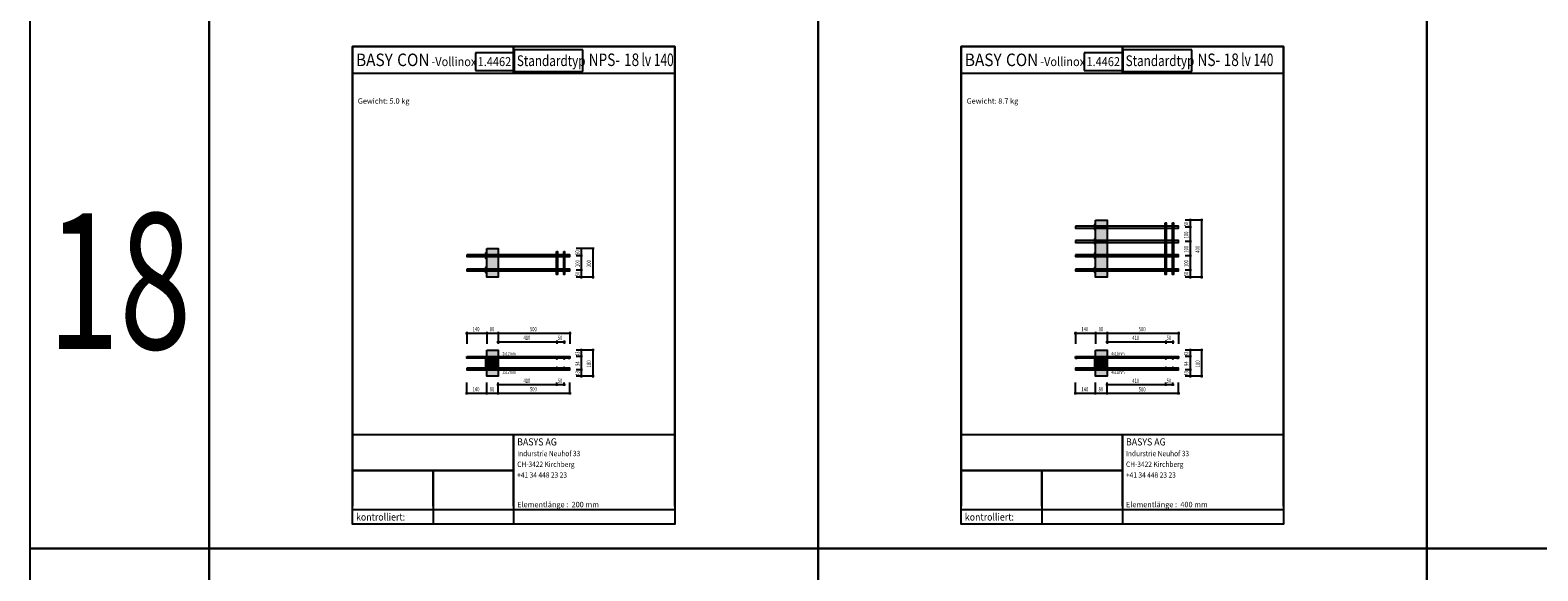
# Model space of a CAD drawing. Extents: x -2.4 to 8.3, y -6.2 to 1.1.
# Drawn here: x 0 to 0.8, y 0 to 0.3 of the extents above; entities that cross this region are included whole.
import ezdxf

# ---------------------------------------------------------------- set-up
doc = ezdxf.new("R2010")
doc.units = 0
doc.header["$LTSCALE"] = 0.001
doc.layers.get('0').update_dxf_attribs({"color": 1, "linetype": 'CONTINUOUS'})
doc.layers.add('LAYER_14', color=7, linetype='CONTINUOUS')
doc.layers.add('MST_1_1', color=7, linetype='CONTINUOUS')
doc.styles.add('ARIAL', font='txt')
doc.styles.add('CADWORK6', font='UNIVERS')

# ---------------------------------------------------------------- blocks, each defined once
blk = doc.blocks.new('CDWK_D5875')
at = {"color": 7}
for p, q in [((0.00206, 0.002), (-0.00146, 0.002)), ((0.00134, 0.00272), (0.00134, -0.00272)), ((0.00206, -0.002), (-0.00146, -0.002))]:
    blk.add_line(p, q, dxfattribs=at)
at = {"layer": 'LAYER_14', "color": 7, "style": 'CADWORK6', "width": 0.7}
blk.add_text('50', height=0.0024, rotation=90, dxfattribs=at).set_placement((0.00034, -0.00152))
blk = doc.blocks.new('CDWK_D5876')
at = {"color": 7}
for p, q in [((0.00206, 0.004), (-0.00146, 0.004)), ((0.00134, 0.00472), (0.00134, -0.00472)), ((0.00206, -0.004), (-0.00146, -0.004))]:
    blk.add_line(p, q, dxfattribs=at)
at = {"layer": 'LAYER_14', "color": 7, "style": 'CADWORK6', "width": 0.7}
blk.add_text('100', height=0.0024, rotation=90, dxfattribs=at).set_placement((0.00034, -0.00228))
blk = doc.blocks.new('CDWK_D5877')
at = {"color": 7}
for p, q in [((0.00206, 0.002), (-0.00146, 0.002)), ((0.00134, 0.00272), (0.00134, -0.00272)), ((0.00206, -0.002), (-0.00146, -0.002))]:
    blk.add_line(p, q, dxfattribs=at)
at = {"layer": 'LAYER_14', "color": 7, "style": 'CADWORK6', "width": 0.7}
blk.add_text('50', height=0.0024, rotation=90, dxfattribs=at).set_placement((0.00034, -0.00152))
blk = doc.blocks.new('CDWK_D5878')
at = {"color": 7}
for p, q in [((0.00424, 0.00872), (0.00424, -0.00872)), ((0.00496, 0.008), (-0.00496, 0.008)), ((0.00496, -0.008), (-0.00496, -0.008))]:
    blk.add_line(p, q, dxfattribs=at)
at = {"layer": 'LAYER_14', "color": 7, "style": 'CADWORK6', "width": 0.7}
blk.add_text('200', height=0.0024, rotation=90, dxfattribs=at).set_placement((0.00324, -0.00228))
blk = doc.blocks.new('CDWK_D5879')
at = {"color": 7}
for p, q in [((0.00206, 0.00172), (-0.00146, 0.00172)), ((0.00134, 0.00244), (0.00134, -0.00244)), ((0.00206, -0.00172), (-0.00146, -0.00172))]:
    blk.add_line(p, q, dxfattribs=at)
at = {"layer": 'LAYER_14', "color": 7, "style": 'CADWORK6', "width": 0.7}
blk.add_text('43', height=0.0024, rotation=90, dxfattribs=at).set_placement((0.00034, -0.00152))
blk = doc.blocks.new('CDWK_D5880')
at = {"color": 7}
for p, q in [((0.00206, 0.00376), (-0.00146, 0.00376)), ((0.00134, 0.00448), (0.00134, -0.00448)), ((0.00206, -0.00376), (-0.00146, -0.00376))]:
    blk.add_line(p, q, dxfattribs=at)
at = {"layer": 'LAYER_14', "color": 7, "style": 'CADWORK6', "width": 0.7}
blk.add_text('94', height=0.0024, rotation=90, dxfattribs=at).set_placement((0.00034, -0.00152))
blk = doc.blocks.new('CDWK_D5881')
at = {"color": 7}
for p, q in [((0.00206, 0.00172), (-0.00146, 0.00172)), ((0.00134, 0.00244), (0.00134, -0.00244)), ((0.00206, -0.00172), (-0.00146, -0.00172))]:
    blk.add_line(p, q, dxfattribs=at)
at = {"layer": 'LAYER_14', "color": 7, "style": 'CADWORK6', "width": 0.7}
blk.add_text('43', height=0.0024, rotation=90, dxfattribs=at).set_placement((0.00034, -0.00152))
blk = doc.blocks.new('CDWK_D5882')
at = {"color": 7}
for p, q in [((0.00496, 0.0072), (-0.00496, 0.0072)), ((0.00424, 0.00792), (0.00424, -0.00792)), ((0.00496, -0.0072), (-0.00496, -0.0072))]:
    blk.add_line(p, q, dxfattribs=at)
at = {"layer": 'LAYER_14', "color": 7, "style": 'CADWORK6', "width": 0.7}
blk.add_text('180', height=0.0024, rotation=90, dxfattribs=at).set_placement((0.00324, -0.00228))
blk = doc.blocks.new('CDWK_D5883')
at = {"color": 7}
for p, q in [((-0.01712, -0.0011), (0.01712, -0.0011)), ((-0.0164, -0.00038), (-0.0164, -0.0023)), ((0.0164, -0.00038), (0.0164, -0.0023))]:
    blk.add_line(p, q, dxfattribs=at)
at = {"layer": 'LAYER_14', "color": 7, "style": 'CADWORK6', "width": 0.7}
blk.add_text('410', height=0.0024, dxfattribs=at).set_placement((-0.00228, -0.0001))
blk = doc.blocks.new('CDWK_D5884')
at = {"color": 7}
for p, q in [((-0.00272, -0.0011), (0.00272, -0.0011)), ((-0.002, -0.00038), (-0.002, -0.0023)), ((0.002, -0.00038), (0.002, -0.0023))]:
    blk.add_line(p, q, dxfattribs=at)
at = {"layer": 'LAYER_14', "color": 7, "style": 'CADWORK6', "width": 0.7}
blk.add_text('50', height=0.0024, dxfattribs=at).set_placement((-0.00152, -0.0001))
blk = doc.blocks.new('CDWK_D5885')
at = {"color": 7}
for p, q in [((-0.00632, 0.0013), (0.00632, 0.0013)), ((-0.0056, 0.00202), (-0.0056, -0.0047)), ((0.0056, 0.00202), (0.0056, -0.0047))]:
    blk.add_line(p, q, dxfattribs=at)
at = {"layer": 'LAYER_14', "color": 7, "style": 'CADWORK6', "width": 0.7}
blk.add_text('140', height=0.0024, dxfattribs=at).set_placement((-0.00228, 0.0023))
blk = doc.blocks.new('CDWK_D5886')
at = {"color": 7}
for p, q in [((-0.00392, 0.0013), (0.00392, 0.0013)), ((-0.0032, 0.00202), (-0.0032, -0.0047)), ((0.0032, 0.00202), (0.0032, -0.0047))]:
    blk.add_line(p, q, dxfattribs=at)
at = {"layer": 'LAYER_14', "color": 7, "style": 'CADWORK6', "width": 0.7}
blk.add_text('80', height=0.0024, dxfattribs=at).set_placement((-0.00152, 0.0023))
blk = doc.blocks.new('CDWK_D5887')
at = {"color": 7}
for p, q in [((-0.02072, 0.0013), (0.02072, 0.0013)), ((-0.02, 0.00202), (-0.02, -0.0047)), ((0.02, 0.00202), (0.02, -0.0047))]:
    blk.add_line(p, q, dxfattribs=at)
at = {"layer": 'LAYER_14', "color": 7, "style": 'CADWORK6', "width": 0.7}
blk.add_text('500', height=0.0024, dxfattribs=at).set_placement((-0.00228, 0.0023))
blk = doc.blocks.new('CDWK_D5888')
at = {"color": 7}
for p, q in [((-0.01712, -0.00134), (0.01712, -0.00134)), ((-0.0164, -0.00206), (-0.0164, -0.00014)), ((0.0164, -0.00206), (0.0164, -0.00014))]:
    blk.add_line(p, q, dxfattribs=at)
at = {"layer": 'LAYER_14', "color": 7, "style": 'CADWORK6', "width": 0.7}
blk.add_text('410', height=0.0024, dxfattribs=at).set_placement((-0.00228, -0.00034))
blk = doc.blocks.new('CDWK_D5889')
at = {"color": 7}
for p, q in [((-0.00272, -0.00134), (0.00272, -0.00134)), ((-0.002, -0.00206), (-0.002, -0.00014)), ((0.002, -0.00206), (0.002, -0.00014))]:
    blk.add_line(p, q, dxfattribs=at)
at = {"layer": 'LAYER_14', "color": 7, "style": 'CADWORK6', "width": 0.7}
blk.add_text('50', height=0.0024, dxfattribs=at).set_placement((-0.00152, -0.00034))
blk = doc.blocks.new('CDWK_D5890')
at = {"color": 7}
for p, q in [((-0.0056, -0.00336), (-0.0056, 0.00336)), ((0.0056, -0.00336), (0.0056, 0.00336)), ((-0.00632, -0.00264), (0.00632, -0.00264))]:
    blk.add_line(p, q, dxfattribs=at)
at = {"layer": 'LAYER_14', "color": 7, "style": 'CADWORK6', "width": 0.7}
blk.add_text('140', height=0.0024, dxfattribs=at).set_placement((-0.00228, -0.00164))
blk = doc.blocks.new('CDWK_D5891')
at = {"color": 7}
for p, q in [((-0.0032, -0.00336), (-0.0032, 0.00336)), ((0.0032, -0.00336), (0.0032, 0.00336)), ((-0.00392, -0.00264), (0.00392, -0.00264))]:
    blk.add_line(p, q, dxfattribs=at)
at = {"layer": 'LAYER_14', "color": 7, "style": 'CADWORK6', "width": 0.7}
blk.add_text('80', height=0.0024, dxfattribs=at).set_placement((-0.00152, -0.00164))
blk = doc.blocks.new('CDWK_D5892')
at = {"color": 7}
for p, q in [((-0.02, -0.00336), (-0.02, 0.00336)), ((0.02, -0.00336), (0.02, 0.00336)), ((-0.02072, -0.00264), (0.02072, -0.00264))]:
    blk.add_line(p, q, dxfattribs=at)
at = {"layer": 'LAYER_14', "color": 7, "style": 'CADWORK6', "width": 0.7}
blk.add_text('500', height=0.0024, dxfattribs=at).set_placement((-0.00228, -0.00164))
blk = doc.blocks.new('CDWK_D6159')
at = {"color": 7}
for p, q in [((0.00206, 0.002), (-0.00146, 0.002)), ((0.00134, 0.00272), (0.00134, -0.00272)), ((0.00206, -0.002), (-0.00146, -0.002))]:
    blk.add_line(p, q, dxfattribs=at)
at = {"layer": 'LAYER_14', "color": 7, "style": 'CADWORK6', "width": 0.7}
blk.add_text('50', height=0.0024, rotation=90, dxfattribs=at).set_placement((0.00034, -0.00152))
blk = doc.blocks.new('CDWK_D6160')
at = {"color": 7}
for p, q in [((0.00206, 0.004), (-0.00146, 0.004)), ((0.00134, 0.00472), (0.00134, -0.00472)), ((0.00206, -0.004), (-0.00146, -0.004))]:
    blk.add_line(p, q, dxfattribs=at)
at = {"layer": 'LAYER_14', "color": 7, "style": 'CADWORK6', "width": 0.7}
blk.add_text('100', height=0.0024, rotation=90, dxfattribs=at).set_placement((0.00034, -0.00228))
blk = doc.blocks.new('CDWK_D6161')
at = {"color": 7}
for p, q in [((0.00206, 0.004), (-0.00146, 0.004)), ((0.00134, 0.00472), (0.00134, -0.00472)), ((0.00206, -0.004), (-0.00146, -0.004))]:
    blk.add_line(p, q, dxfattribs=at)
at = {"layer": 'LAYER_14', "color": 7, "style": 'CADWORK6', "width": 0.7}
blk.add_text('100', height=0.0024, rotation=90, dxfattribs=at).set_placement((0.00034, -0.00228))
blk = doc.blocks.new('CDWK_D6162')
at = {"color": 7}
for p, q in [((0.00206, 0.004), (-0.00146, 0.004)), ((0.00134, 0.00472), (0.00134, -0.00472)), ((0.00206, -0.004), (-0.00146, -0.004))]:
    blk.add_line(p, q, dxfattribs=at)
at = {"layer": 'LAYER_14', "color": 7, "style": 'CADWORK6', "width": 0.7}
blk.add_text('100', height=0.0024, rotation=90, dxfattribs=at).set_placement((0.00034, -0.00228))
blk = doc.blocks.new('CDWK_D6163')
at = {"color": 7}
for p, q in [((0.00206, 0.002), (-0.00146, 0.002)), ((0.00134, 0.00272), (0.00134, -0.00272)), ((0.00206, -0.002), (-0.00146, -0.002))]:
    blk.add_line(p, q, dxfattribs=at)
at = {"layer": 'LAYER_14', "color": 7, "style": 'CADWORK6', "width": 0.7}
blk.add_text('50', height=0.0024, rotation=90, dxfattribs=at).set_placement((0.00034, -0.00152))
blk = doc.blocks.new('CDWK_D6164')
at = {"color": 7}
for p, q in [((0.00496, 0.016), (-0.00496, 0.016)), ((0.00424, 0.01672), (0.00424, -0.01672)), ((0.00496, -0.016), (-0.00496, -0.016))]:
    blk.add_line(p, q, dxfattribs=at)
at = {"layer": 'LAYER_14', "color": 7, "style": 'CADWORK6', "width": 0.7}
blk.add_text('400', height=0.0024, rotation=90, dxfattribs=at).set_placement((0.00324, -0.00228))
blk = doc.blocks.new('CDWK_D6165')
at = {"color": 7}
for p, q in [((0.00206, 0.00172), (-0.00146, 0.00172)), ((0.00134, 0.00244), (0.00134, -0.00244)), ((0.00206, -0.00172), (-0.00146, -0.00172))]:
    blk.add_line(p, q, dxfattribs=at)
at = {"layer": 'LAYER_14', "color": 7, "style": 'CADWORK6', "width": 0.7}
blk.add_text('43', height=0.0024, rotation=90, dxfattribs=at).set_placement((0.00034, -0.00152))
blk = doc.blocks.new('CDWK_D6166')
at = {"color": 7}
for p, q in [((0.00206, 0.00376), (-0.00146, 0.00376)), ((0.00134, 0.00448), (0.00134, -0.00448)), ((0.00206, -0.00376), (-0.00146, -0.00376))]:
    blk.add_line(p, q, dxfattribs=at)
at = {"layer": 'LAYER_14', "color": 7, "style": 'CADWORK6', "width": 0.7}
blk.add_text('94', height=0.0024, rotation=90, dxfattribs=at).set_placement((0.00034, -0.00152))
blk = doc.blocks.new('CDWK_D6167')
at = {"color": 7}
for p, q in [((0.00206, 0.00172), (-0.00146, 0.00172)), ((0.00134, 0.00244), (0.00134, -0.00244)), ((0.00206, -0.00172), (-0.00146, -0.00172))]:
    blk.add_line(p, q, dxfattribs=at)
at = {"layer": 'LAYER_14', "color": 7, "style": 'CADWORK6', "width": 0.7}
blk.add_text('43', height=0.0024, rotation=90, dxfattribs=at).set_placement((0.00034, -0.00152))
blk = doc.blocks.new('CDWK_D6168')
at = {"color": 7}
for p, q in [((0.00496, 0.0072), (-0.00496, 0.0072)), ((0.00424, 0.00792), (0.00424, -0.00792)), ((0.00496, -0.0072), (-0.00496, -0.0072))]:
    blk.add_line(p, q, dxfattribs=at)
at = {"layer": 'LAYER_14', "color": 7, "style": 'CADWORK6', "width": 0.7}
blk.add_text('180', height=0.0024, rotation=90, dxfattribs=at).set_placement((0.00324, -0.00228))
blk = doc.blocks.new('CDWK_D6169')
at = {"color": 7}
for p, q in [((-0.01712, -0.0011), (0.01712, -0.0011)), ((-0.0164, -0.00038), (-0.0164, -0.0023)), ((0.0164, -0.00038), (0.0164, -0.0023))]:
    blk.add_line(p, q, dxfattribs=at)
at = {"layer": 'LAYER_14', "color": 7, "style": 'CADWORK6', "width": 0.7}
blk.add_text('410', height=0.0024, dxfattribs=at).set_placement((-0.00228, -0.0001))
blk = doc.blocks.new('CDWK_D6170')
at = {"color": 7}
for p, q in [((-0.00272, -0.0011), (0.00272, -0.0011)), ((-0.002, -0.00038), (-0.002, -0.0023)), ((0.002, -0.00038), (0.002, -0.0023))]:
    blk.add_line(p, q, dxfattribs=at)
at = {"layer": 'LAYER_14', "color": 7, "style": 'CADWORK6', "width": 0.7}
blk.add_text('50', height=0.0024, dxfattribs=at).set_placement((-0.00152, -0.0001))
blk = doc.blocks.new('CDWK_D6171')
at = {"color": 7}
for p, q in [((-0.00632, 0.0013), (0.00632, 0.0013)), ((-0.0056, 0.00202), (-0.0056, -0.0047)), ((0.0056, 0.00202), (0.0056, -0.0047))]:
    blk.add_line(p, q, dxfattribs=at)
at = {"layer": 'LAYER_14', "color": 7, "style": 'CADWORK6', "width": 0.7}
blk.add_text('140', height=0.0024, dxfattribs=at).set_placement((-0.00228, 0.0023))
blk = doc.blocks.new('CDWK_D6172')
at = {"color": 7}
for p, q in [((-0.00392, 0.0013), (0.00392, 0.0013)), ((-0.0032, 0.00202), (-0.0032, -0.0047)), ((0.0032, 0.00202), (0.0032, -0.0047))]:
    blk.add_line(p, q, dxfattribs=at)
at = {"layer": 'LAYER_14', "color": 7, "style": 'CADWORK6', "width": 0.7}
blk.add_text('80', height=0.0024, dxfattribs=at).set_placement((-0.00152, 0.0023))
blk = doc.blocks.new('CDWK_D6173')
at = {"color": 7}
for p, q in [((-0.02072, 0.0013), (0.02072, 0.0013)), ((-0.02, 0.00202), (-0.02, -0.0047)), ((0.02, 0.00202), (0.02, -0.0047))]:
    blk.add_line(p, q, dxfattribs=at)
at = {"layer": 'LAYER_14', "color": 7, "style": 'CADWORK6', "width": 0.7}
blk.add_text('500', height=0.0024, dxfattribs=at).set_placement((-0.00228, 0.0023))
blk = doc.blocks.new('CDWK_D6174')
at = {"color": 7}
for p, q in [((-0.01712, -0.00134), (0.01712, -0.00134)), ((-0.0164, -0.00206), (-0.0164, -0.00014)), ((0.0164, -0.00206), (0.0164, -0.00014))]:
    blk.add_line(p, q, dxfattribs=at)
at = {"layer": 'LAYER_14', "color": 7, "style": 'CADWORK6', "width": 0.7}
blk.add_text('410', height=0.0024, dxfattribs=at).set_placement((-0.00228, -0.00034))
blk = doc.blocks.new('CDWK_D6175')
at = {"color": 7}
for p, q in [((-0.00272, -0.00134), (0.00272, -0.00134)), ((-0.002, -0.00206), (-0.002, -0.00014)), ((0.002, -0.00206), (0.002, -0.00014))]:
    blk.add_line(p, q, dxfattribs=at)
at = {"layer": 'LAYER_14', "color": 7, "style": 'CADWORK6', "width": 0.7}
blk.add_text('50', height=0.0024, dxfattribs=at).set_placement((-0.00152, -0.00034))
blk = doc.blocks.new('CDWK_D6176')
at = {"color": 7}
for p, q in [((-0.0056, -0.00336), (-0.0056, 0.00336)), ((0.0056, -0.00336), (0.0056, 0.00336)), ((-0.00632, -0.00264), (0.00632, -0.00264))]:
    blk.add_line(p, q, dxfattribs=at)
at = {"layer": 'LAYER_14', "color": 7, "style": 'CADWORK6', "width": 0.7}
blk.add_text('140', height=0.0024, dxfattribs=at).set_placement((-0.00228, -0.00164))
blk = doc.blocks.new('CDWK_D6177')
at = {"color": 7}
for p, q in [((-0.0032, -0.00336), (-0.0032, 0.00336)), ((0.0032, -0.00336), (0.0032, 0.00336)), ((-0.00392, -0.00264), (0.00392, -0.00264))]:
    blk.add_line(p, q, dxfattribs=at)
at = {"layer": 'LAYER_14', "color": 7, "style": 'CADWORK6', "width": 0.7}
blk.add_text('80', height=0.0024, dxfattribs=at).set_placement((-0.00152, -0.00164))
blk = doc.blocks.new('CDWK_D6178')
at = {"color": 7}
for p, q in [((-0.02, -0.00336), (-0.02, 0.00336)), ((0.02, -0.00336), (0.02, 0.00336)), ((-0.02072, -0.00264), (0.02072, -0.00264))]:
    blk.add_line(p, q, dxfattribs=at)
at = {"layer": 'LAYER_14', "color": 7, "style": 'CADWORK6', "width": 0.7}
blk.add_text('500', height=0.0024, dxfattribs=at).set_placement((-0.00228, -0.00164))

msp = doc.modelspace()

# ---------------------------------------------------------------- hatches: boundary and pattern name
at = {"layer": 'LAYER_14'}
for color, points in [(4, [(0.55507, 0.23758), (0.55507, 0.23662), (0.61267, 0.23662), (0.61267, 0.23758)]), (4, [(0.55507, 0.23758), (0.55507, 0.23662), (0.61267, 0.23662), (0.61267, 0.23758)]), (4, [(0.55507, 0.23758), (0.55507, 0.23662), (0.61267, 0.23662), (0.61267, 0.23758)]), (4, [(0.55507, 0.23758), (0.55507, 0.23662), (0.61267, 0.23662), (0.61267, 0.23758)]), (4, [(0.56627, 0.2385), (0.56563, 0.2385), (0.56563, 0.2357), (0.56627, 0.2357)]), (40, [(0.56627, 0.2411), (0.57267, 0.2411), (0.57267, 0.2091), (0.56627, 0.2091)]), (3, [(0.56627, 0.23722), (0.57267, 0.23722), (0.57267, 0.23698), (0.56627, 0.23698)]), (4, [(0.60523, 0.2395), (0.60571, 0.2395), (0.60571, 0.2107), (0.60523, 0.2107)]), (4, [(0.60923, 0.2395), (0.60971, 0.2395), (0.60971, 0.2107), (0.60923, 0.2107)]), (4, [(0.55507, 0.22958), (0.55507, 0.22862), (0.61267, 0.22862), (0.61267, 0.22958)]), (4, [(0.55507, 0.22958), (0.55507, 0.22862), (0.61267, 0.22862), (0.61267, 0.22958)]), (4, [(0.56627, 0.2305), (0.56563, 0.2305), (0.56563, 0.2277), (0.56627, 0.2277)]), (3, [(0.56627, 0.22922), (0.57267, 0.22922), (0.57267, 0.22898), (0.56627, 0.22898)]), (4, [(0.21507, 0.22158), (0.21507, 0.22062), (0.27267, 0.22062), (0.27267, 0.22158)]), (4, [(0.21507, 0.22158), (0.21507, 0.22062), (0.27267, 0.22062), (0.27267, 0.22158)]), (4, [(0.21507, 0.22158), (0.21507, 0.22062), (0.27267, 0.22062), (0.27267, 0.22158)]), (4, [(0.21507, 0.22158), (0.21507, 0.22062), (0.27267, 0.22062), (0.27267, 0.22158)]), (4, [(0.22627, 0.2225), (0.22563, 0.2225), (0.22563, 0.2197), (0.22627, 0.2197)]), (40, [(0.22627, 0.2251), (0.23267, 0.2251), (0.23267, 0.2091), (0.22627, 0.2091)]), (3, [(0.22627, 0.22122), (0.23267, 0.22122), (0.23267, 0.22098), (0.22627, 0.22098)]), (4, [(0.26523, 0.2235), (0.26571, 0.2235), (0.26571, 0.2107), (0.26523, 0.2107)]), (4, [(0.26923, 0.2235), (0.26971, 0.2235), (0.26971, 0.2107), (0.26923, 0.2107)]), (4, [(0.55507, 0.22158), (0.55507, 0.22062), (0.61267, 0.22062), (0.61267, 0.22158)]), (4, [(0.55507, 0.22158), (0.55507, 0.22062), (0.61267, 0.22062), (0.61267, 0.22158)]), (4, [(0.56627, 0.2225), (0.56563, 0.2225), (0.56563, 0.2197), (0.56627, 0.2197)]), (3, [(0.56627, 0.22122), (0.57267, 0.22122), (0.57267, 0.22098), (0.56627, 0.22098)]), (4, [(0.21507, 0.21358), (0.21507, 0.21262), (0.27267, 0.21262), (0.27267, 0.21358)]), (4, [(0.21507, 0.21358), (0.21507, 0.21262), (0.27267, 0.21262), (0.27267, 0.21358)]), (4, [(0.22627, 0.2145), (0.22563, 0.2145), (0.22563, 0.2117), (0.22627, 0.2117)]), (4, [(0.22627, 0.21322), (0.23267, 0.21322), (0.23267, 0.21298), (0.22627, 0.21298)]), (4, [(0.55507, 0.21358), (0.55507, 0.21262), (0.61267, 0.21262), (0.61267, 0.21358)]), (4, [(0.55507, 0.21358), (0.55507, 0.21262), (0.61267, 0.21262), (0.61267, 0.21358)]), (4, [(0.56627, 0.2145), (0.56563, 0.2145), (0.56563, 0.2117), (0.56627, 0.2117)]), (4, [(0.56627, 0.21322), (0.57267, 0.21322), (0.57267, 0.21298), (0.56627, 0.21298)]), (4, [(0.21507, 0.16486), (0.27267, 0.16486), (0.27267, 0.1639), (0.21507, 0.1639)]), (4, [(0.22627, 0.1639), (0.22563, 0.1639), (0.22563, 0.1583), (0.22627, 0.1583)]), (40, [(0.22627, 0.1683), (0.23267, 0.1683), (0.23267, 0.1539), (0.22627, 0.1539)]), (4, [(0.23267, 0.16438), (0.22627, 0.16438), (0.22627, 0.15782), (0.23267, 0.15782)]), (4, [(0.55507, 0.16486), (0.61267, 0.16486), (0.61267, 0.1639), (0.55507, 0.1639)]), (4, [(0.56627, 0.1639), (0.56563, 0.1639), (0.56563, 0.1583), (0.56627, 0.1583)]), (40, [(0.56627, 0.1683), (0.57267, 0.1683), (0.57267, 0.1539), (0.56627, 0.1539)]), (4, [(0.57267, 0.16438), (0.56627, 0.16438), (0.56627, 0.15782), (0.57267, 0.15782)]), (4, [(0.21507, 0.1583), (0.21507, 0.15734), (0.27267, 0.15734), (0.27267, 0.1583)]), (4, [(0.55507, 0.1583), (0.55507, 0.15734), (0.61267, 0.15734), (0.61267, 0.1583)])]:
    msp.add_hatch(color=color, dxfattribs=at).paths.add_polyline_path(points)

# ---------------------------------------------------------------- linework, layer by layer
at = {"layer": 'LAYER_14', "color": 4, "linetype": 'CONTINUOUS'}
for p, q in [((0.15127, 0.3231), (0.33127, 0.3231)), ((0.49127, 0.3231), (0.67127, 0.3231))]:
    msp.add_line(p, q, dxfattribs=at)
for points in [[(0.15127, 0.3381), (0.33127, 0.3381), (0.33127, 0.0711), (0.15127, 0.0711), (0.15127, 0.3381)], [(0.49127, 0.3381), (0.67127, 0.3381), (0.67127, 0.0711), (0.49127, 0.0711), (0.49127, 0.3381)], [(0.56627, 0.2385), (0.56563, 0.2385), (0.56563, 0.2357), (0.56627, 0.2357), (0.56627, 0.2385)], [(0.56627, 0.2305), (0.56563, 0.2305), (0.56563, 0.2277), (0.56627, 0.2277), (0.56627, 0.2305)], [(0.22627, 0.2225), (0.22563, 0.2225), (0.22563, 0.2197), (0.22627, 0.2197), (0.22627, 0.2225)], [(0.56627, 0.2225), (0.56563, 0.2225), (0.56563, 0.2197), (0.56627, 0.2197), (0.56627, 0.2225)], [(0.22627, 0.2145), (0.22563, 0.2145), (0.22563, 0.2117), (0.22627, 0.2117), (0.22627, 0.2145)], [(0.56627, 0.2145), (0.56563, 0.2145), (0.56563, 0.2117), (0.56627, 0.2117), (0.56627, 0.2145)], [(0.21507, 0.16486), (0.27267, 0.16486), (0.27267, 0.1639), (0.21507, 0.1639), (0.21507, 0.16486)], [(0.22627, 0.1639), (0.22563, 0.1639), (0.22563, 0.1583), (0.22627, 0.1583), (0.22627, 0.1639)], [(0.23267, 0.16438), (0.22627, 0.16438), (0.22627, 0.15782), (0.23267, 0.15782), (0.23267, 0.16438)], [(0.27171, 0.1639), (0.27267, 0.1639), (0.27267, 0.1639), (0.27171, 0.1639), (0.27171, 0.1639)], [(0.55507, 0.16486), (0.61267, 0.16486), (0.61267, 0.1639), (0.55507, 0.1639), (0.55507, 0.16486)], [(0.55507, 0.1639), (0.55603, 0.1639), (0.55603, 0.1639), (0.55507, 0.1639), (0.55507, 0.1639)], [(0.56627, 0.1639), (0.56563, 0.1639), (0.56563, 0.1583), (0.56627, 0.1583), (0.56627, 0.1639)], [(0.57267, 0.16438), (0.56627, 0.16438), (0.56627, 0.15782), (0.57267, 0.15782), (0.57267, 0.16438)], [(0.61171, 0.1639), (0.61267, 0.1639), (0.61267, 0.1639), (0.61171, 0.1639), (0.61171, 0.1639)], [(0.21507, 0.1583), (0.21507, 0.15734), (0.27267, 0.15734), (0.27267, 0.1583), (0.21507, 0.1583)], [(0.27171, 0.1583), (0.27171, 0.1583), (0.27267, 0.1583), (0.27267, 0.1583), (0.27171, 0.1583)], [(0.55507, 0.1583), (0.55507, 0.15734), (0.61267, 0.15734), (0.61267, 0.1583), (0.55507, 0.1583)], [(0.55507, 0.1583), (0.55507, 0.1583), (0.55603, 0.1583), (0.55603, 0.1583), (0.55507, 0.1583)], [(0.61171, 0.1583), (0.61171, 0.1583), (0.61267, 0.1583), (0.61267, 0.1583), (0.61171, 0.1583)]]:
    msp.add_lwpolyline(points, dxfattribs=at)
at = {"layer": 'LAYER_14', "color": 40, "linetype": 'CONTINUOUS'}
for points in [[(0.56627, 0.2411), (0.57267, 0.2411), (0.57267, 0.2091), (0.56627, 0.2091), (0.56627, 0.2411)], [(0.22627, 0.2251), (0.23267, 0.2251), (0.23267, 0.2091), (0.22627, 0.2091), (0.22627, 0.2251)], [(0.22627, 0.1683), (0.23267, 0.1683), (0.23267, 0.1539), (0.22627, 0.1539), (0.22627, 0.1683)], [(0.56627, 0.1683), (0.57267, 0.1683), (0.57267, 0.1539), (0.56627, 0.1539), (0.56627, 0.1683)]]:
    msp.add_lwpolyline(points, dxfattribs=at)
at = {"layer": 'LAYER_14', "color": 7, "linetype": 'CONTINUOUS'}
for points in [[(0.56627, 0.2411), (0.57267, 0.2411), (0.57267, 0.2091), (0.56627, 0.2091), (0.56627, 0.2411)], [(0.22627, 0.2251), (0.23267, 0.2251), (0.23267, 0.2091), (0.22627, 0.2091), (0.22627, 0.2251)], [(0.22627, 0.1683), (0.23267, 0.1683), (0.23267, 0.1539), (0.22627, 0.1539), (0.22627, 0.1683)], [(0.56627, 0.1683), (0.57267, 0.1683), (0.57267, 0.1539), (0.56627, 0.1539), (0.56627, 0.1683)]]:
    msp.add_lwpolyline(points, dxfattribs=at)
at = {"layer": 'LAYER_14', "color": 4, "linetype": 'CONTINUOUS'}
for points in [[(0.26523, 0.16366, 1), (0.26571, 0.16366, 1), (0.26523, 0.16366)], [(0.26923, 0.16366, 1), (0.26971, 0.16366, 1), (0.26923, 0.16366)], [(0.60523, 0.16366, 1), (0.60571, 0.16366, 1), (0.60523, 0.16366)], [(0.60923, 0.16366, 1), (0.60971, 0.16366, 1), (0.60923, 0.16366)], [(0.26523, 0.15854, 1), (0.26571, 0.15854, 1), (0.26523, 0.15854)], [(0.26923, 0.15854, 1), (0.26971, 0.15854, 1), (0.26923, 0.15854)], [(0.60523, 0.15854, 1), (0.60571, 0.15854, 1), (0.60523, 0.15854)], [(0.60923, 0.15854, 1), (0.60971, 0.15854, 1), (0.60923, 0.15854)]]:
    msp.add_lwpolyline(points, format="xyb", dxfattribs=at)
for points in [[(0.55507, 0.23758, -0.01048), (0.55507, 0.23662, -0.01048), (0.61267, 0.23662, -0.01048), (0.61267, 0.23758, -0.01048)], [(0.55507, 0.23758, -0.00392), (0.55507, 0.23662, -0.00392), (0.61267, 0.23662, -0.00392), (0.61267, 0.23758, -0.00392)], [(0.55507, 0.23758, -0.01048), (0.55507, 0.23662, -0.01048), (0.61267, 0.23662, -0.01048), (0.61267, 0.23758, -0.01048)], [(0.55507, 0.23758, -0.00392), (0.55507, 0.23662, -0.00392), (0.61267, 0.23662, -0.00392), (0.61267, 0.23758, -0.00392)], [(0.60523, 0.2395, -0.00464), (0.60571, 0.2395, -0.00464), (0.60571, 0.2107, -0.00464), (0.60523, 0.2107, -0.00464)], [(0.60923, 0.2395, -0.00464), (0.60971, 0.2395, -0.00464), (0.60971, 0.2107, -0.00464), (0.60923, 0.2107, -0.00464)], [(0.55507, 0.22958, -0.01048), (0.55507, 0.22862, -0.01048), (0.61267, 0.22862, -0.01048), (0.61267, 0.22958, -0.01048)], [(0.55507, 0.22958, -0.00392), (0.55507, 0.22862, -0.00392), (0.61267, 0.22862, -0.00392), (0.61267, 0.22958, -0.00392)], [(0.21507, 0.22158, -0.01048), (0.21507, 0.22062, -0.01048), (0.27267, 0.22062, -0.01048), (0.27267, 0.22158, -0.01048)], [(0.21507, 0.22158, -0.00392), (0.21507, 0.22062, -0.00392), (0.27267, 0.22062, -0.00392), (0.27267, 0.22158, -0.00392)], [(0.21507, 0.22158, -0.01048), (0.21507, 0.22062, -0.01048), (0.27267, 0.22062, -0.01048), (0.27267, 0.22158, -0.01048)], [(0.21507, 0.22158, -0.00392), (0.21507, 0.22062, -0.00392), (0.27267, 0.22062, -0.00392), (0.27267, 0.22158, -0.00392)], [(0.26523, 0.2235, -0.00464), (0.26571, 0.2235, -0.00464), (0.26571, 0.2107, -0.00464), (0.26523, 0.2107, -0.00464)], [(0.26923, 0.2235, -0.00464), (0.26971, 0.2235, -0.00464), (0.26971, 0.2107, -0.00464), (0.26923, 0.2107, -0.00464)], [(0.55507, 0.22158, -0.01048), (0.55507, 0.22062, -0.01048), (0.61267, 0.22062, -0.01048), (0.61267, 0.22158, -0.01048)], [(0.55507, 0.22158, -0.00392), (0.55507, 0.22062, -0.00392), (0.61267, 0.22062, -0.00392), (0.61267, 0.22158, -0.00392)], [(0.21507, 0.21358, -0.01048), (0.21507, 0.21262, -0.01048), (0.27267, 0.21262, -0.01048), (0.27267, 0.21358, -0.01048)], [(0.21507, 0.21358, -0.00392), (0.21507, 0.21262, -0.00392), (0.27267, 0.21262, -0.00392), (0.27267, 0.21358, -0.00392)], [(0.22627, 0.21322, -0.00392), (0.23267, 0.21322, -0.00392), (0.23267, 0.21298, -0.00392), (0.22627, 0.21298, -0.00392)], [(0.55507, 0.21358, -0.01048), (0.55507, 0.21262, -0.01048), (0.61267, 0.21262, -0.01048), (0.61267, 0.21358, -0.01048)], [(0.55507, 0.21358, -0.00392), (0.55507, 0.21262, -0.00392), (0.61267, 0.21262, -0.00392), (0.61267, 0.21358, -0.00392)], [(0.56627, 0.21322, -0.00392), (0.57267, 0.21322, -0.00392), (0.57267, 0.21298, -0.00392), (0.56627, 0.21298, -0.00392)]]:
    msp.add_3dface(points, dxfattribs=at)
at = {"layer": 'LAYER_14', "color": 3, "linetype": 'CONTINUOUS'}
for points in [[(0.56627, 0.23722, -0.00392), (0.57267, 0.23722, -0.00392), (0.57267, 0.23698, -0.00392), (0.56627, 0.23698, -0.00392)], [(0.56627, 0.22922, -0.00392), (0.57267, 0.22922, -0.00392), (0.57267, 0.22898, -0.00392), (0.56627, 0.22898, -0.00392)], [(0.22627, 0.22122, -0.00392), (0.23267, 0.22122, -0.00392), (0.23267, 0.22098, -0.00392), (0.22627, 0.22098, -0.00392)], [(0.56627, 0.22122, -0.00392), (0.57267, 0.22122, -0.00392), (0.57267, 0.22098, -0.00392), (0.56627, 0.22098, -0.00392)]]:
    msp.add_3dface(points, dxfattribs=at)
at = {"layer": 'MST_1_1', "color": 7, "linetype": 'CONTINUOUS'}
for p, q in [((0.33127, 0.0811), (0.33127, 0.3381)), ((0.67127, 0.0811), (0.67127, 0.3381)), ((0.24127, 0.3346), (0.21994, 0.3346)), ((0.21994, 0.3346), (0.21994, 0.3246)), ((0.24127, 0.3246), (0.24127, 0.3346)), ((0.28002, 0.33612), (0.24158, 0.33612)), ((0.24158, 0.33612), (0.24158, 0.32412)), ((0.28002, 0.32412), (0.28002, 0.33612)), ((0.58127, 0.3346), (0.55994, 0.3346)), ((0.55994, 0.3346), (0.55994, 0.3246)), ((0.58127, 0.3246), (0.58127, 0.3346)), ((0.62002, 0.33612), (0.58158, 0.33612)), ((0.58158, 0.33612), (0.58158, 0.32412)), ((0.62002, 0.32412), (0.62002, 0.33612)), ((0.15127, 0.3231), (0.15127, 0.1211)), ((0.21994, 0.3246), (0.24127, 0.3246)), ((0.24158, 0.32412), (0.28002, 0.32412)), ((0.33127, 0.1211), (0.33127, 0.3231)), ((0.33127, 0.3231), (0.33127, 0.1211)), ((0.49127, 0.3231), (0.49127, 0.1211)), ((0.55994, 0.3246), (0.58127, 0.3246)), ((0.58158, 0.32412), (0.62002, 0.32412)), ((0.67127, 0.1211), (0.67127, 0.3231)), ((0.67127, 0.3231), (0.67127, 0.1211)), ((0.24127, 0.1211), (0.24127, 0.0811)), ((0.33127, 0.1211), (0.24127, 0.1211)), ((0.33127, 0.0811), (0.33127, 0.1211)), ((0.58127, 0.1211), (0.58127, 0.0811)), ((0.67127, 0.1211), (0.58127, 0.1211)), ((0.67127, 0.0811), (0.67127, 0.1211)), ((0.15127, 0.1011), (0.15127, 0.0811)), ((0.19627, 0.1011), (0.15127, 0.1011)), ((0.19627, 0.0811), (0.19627, 0.1011)), ((0.19627, 0.1011), (0.19627, 0.0811)), ((0.24127, 0.1011), (0.19627, 0.1011)), ((0.24127, 0.0811), (0.24127, 0.1011)), ((0.49127, 0.1011), (0.49127, 0.0811)), ((0.53627, 0.1011), (0.49127, 0.1011)), ((0.53627, 0.0811), (0.53627, 0.1011)), ((0.53627, 0.1011), (0.53627, 0.0811)), ((0.58127, 0.1011), (0.53627, 0.1011)), ((0.58127, 0.0811), (0.58127, 0.1011)), ((0.33127, 0.0791), (0.15127, 0.0791)), ((0.19627, 0.0811), (0.19627, 0.0791)), ((0.19627, 0.0791), (0.19627, 0.0711)), ((0.24127, 0.0811), (0.24127, 0.0791)), ((0.24127, 0.0791), (0.24127, 0.0711)), ((0.67127, 0.0791), (0.49127, 0.0791)), ((0.53627, 0.0811), (0.53627, 0.0791)), ((0.53627, 0.0791), (0.53627, 0.0711)), ((0.58127, 0.0811), (0.58127, 0.0791)), ((0.58127, 0.0791), (0.58127, 0.0711))]:
    msp.add_line(p, q, dxfattribs=at)
at = {"layer": 'MST_1_1', "color": 2, "linetype": 'CONTINUOUS'}
for points in [[(-0.02873, 0.3563), (0.07127, 0.3563), (0.07127, 0.0576), (-0.02873, 0.0576), (-0.02873, 0.3563)], [(0.07127, 0.3563), (0.41127, 0.3563), (0.41127, 0.0576), (0.07127, 0.0576), (0.07127, 0.3563)], [(0.41127, 0.3563), (0.75127, 0.3563), (0.75127, 0.0576), (0.41127, 0.0576), (0.41127, 0.3563)], [(0.75127, 0.3563), (1.09127, 0.3563), (1.09127, 0.0576), (0.75127, 0.0576), (0.75127, 0.3563)], [(-0.02873, 0.0576), (0.07127, 0.0576), (0.07127, -0.24109), (-0.02873, -0.24109), (-0.02873, 0.0576)], [(0.07127, 0.0576), (0.41127, 0.0576), (0.41127, -0.24109), (0.07127, -0.24109), (0.07127, 0.0576)], [(0.41127, 0.0576), (0.75127, 0.0576), (0.75127, -0.24109), (0.41127, -0.24109), (0.41127, 0.0576)], [(0.75127, 0.0576), (1.09127, 0.0576), (1.09127, -0.24109), (0.75127, -0.24109), (0.75127, 0.0576)]]:
    msp.add_lwpolyline(points, dxfattribs=at)
at = {"layer": 'MST_1_1', "color": 7, "linetype": 'CONTINUOUS'}
for points in [[(0.15127, 0.3231), (0.24127, 0.3231), (0.24127, 0.3381), (0.15127, 0.3381), (0.15127, 0.3231)], [(0.24127, 0.3231), (0.33127, 0.3231), (0.33127, 0.3381), (0.24127, 0.3381), (0.24127, 0.3231)], [(0.49127, 0.3231), (0.58127, 0.3231), (0.58127, 0.3381), (0.49127, 0.3381), (0.49127, 0.3231)], [(0.58127, 0.3231), (0.67127, 0.3231), (0.67127, 0.3381), (0.58127, 0.3381), (0.58127, 0.3231)], [(0.15127, 0.1011), (0.24127, 0.1011), (0.24127, 0.1211), (0.15127, 0.1211), (0.15127, 0.1011)], [(0.49127, 0.1011), (0.58127, 0.1011), (0.58127, 0.1211), (0.49127, 0.1211), (0.49127, 0.1011)], [(0.33127, 0.0811), (0.33127, 0.0711), (0.15127, 0.0711), (0.15127, 0.0811)], [(0.67127, 0.0811), (0.67127, 0.0711), (0.49127, 0.0711), (0.49127, 0.0811)]]:
    msp.add_lwpolyline(points, dxfattribs=at)

# ---------------------------------------------------------------- block references
at = {"layer": 'LAYER_14', "color": 0, "linetype": 'CONTINUOUS'}
for name, p in [('CDWK_D6159', (0.61773, 0.2391)), ('CDWK_D6160', (0.61773, 0.2331)), ('CDWK_D6164', (0.62123, 0.2251)), ('CDWK_D6161', (0.61773, 0.2251)), ('CDWK_D5875', (0.27773, 0.2231)), ('CDWK_D5876', (0.27773, 0.2171)), ('CDWK_D5878', (0.28123, 0.2171)), ('CDWK_D6162', (0.61773, 0.2171)), ('CDWK_D5877', (0.27773, 0.2111)), ('CDWK_D6163', (0.61773, 0.2111)), ('CDWK_D5885', (0.22067, 0.1766)), ('CDWK_D5886', (0.22947, 0.1766)), ('CDWK_D5887', (0.25267, 0.1766)), ('CDWK_D6171', (0.56067, 0.1766)), ('CDWK_D6172', (0.56947, 0.1766)), ('CDWK_D6173', (0.59267, 0.1766)), ('CDWK_D5883', (0.24907, 0.1742)), ('CDWK_D5884', (0.26747, 0.1742)), ('CDWK_D5879', (0.27773, 0.16658)), ('CDWK_D5882', (0.28123, 0.1611)), ('CDWK_D6169', (0.58907, 0.1742)), ('CDWK_D6170', (0.60747, 0.1742)), ('CDWK_D6165', (0.61773, 0.16658)), ('CDWK_D6168', (0.62123, 0.1611)), ('CDWK_D5880', (0.27773, 0.1611)), ('CDWK_D6166', (0.61773, 0.1611)), ('CDWK_D5888', (0.24907, 0.15044)), ('CDWK_D5889', (0.26747, 0.15044)), ('CDWK_D5881', (0.27773, 0.15562)), ('CDWK_D6174', (0.58907, 0.15044)), ('CDWK_D6175', (0.60747, 0.15044)), ('CDWK_D6167', (0.61773, 0.15562)), ('CDWK_D5890', (0.22067, 0.14694)), ('CDWK_D5891', (0.22947, 0.14694)), ('CDWK_D5892', (0.25267, 0.14694)), ('CDWK_D6176', (0.56067, 0.14694)), ('CDWK_D6177', (0.56947, 0.14694)), ('CDWK_D6178', (0.59267, 0.14694))]:
    msp.add_blockref(name, p, dxfattribs=at)

# ---------------------------------------------------------------- texts
at = {"layer": 'LAYER_14', "color": 7, "style": 'CADWORK6'}
for s, p in [('Gewicht: 5.0 kg', (0.15427, 0.3061)), ('Gewicht: 8.7 kg', (0.49427, 0.3061)), ('Elementlänge :  200 mm', (0.24327, 0.0806)), ('Elementlänge :  400 mm', (0.58327, 0.0806))]:
    msp.add_text(s, height=0.003, dxfattribs=at).set_placement(p)
at = {"layer": 'LAYER_14', "color": 7, "style": 'CADWORK6', "width": 0.7}
for s, p in [('2x12mm', (0.23507, 0.1655)), ('4x12mm', (0.57507, 0.1655)), ('2x12mm', (0.23507, 0.1551)), ('4x12mm', (0.57507, 0.1551))]:
    msp.add_text(s, height=0.00192, dxfattribs=at).set_placement(p)
at = {"layer": 'MST_1_1', "color": 7, "style": 'ARIAL'}
for s, height, width, p in [('BASY', 0.007, 0.9, (0.15327, 0.3271)), ('-Vollinox', 0.005, 0.9, (0.19539, 0.3271)), ('1.4462', 0.005, 0.9, (0.22119, 0.3271)), ('Standardtyp', 0.006, 0.8, (0.24308, 0.32712)), ('NPS-', 0.007, 0.8, (0.28318, 0.32714)), ('18', 0.007, 0.8, (0.30292, 0.32714)), ('lv 140', 0.007, 0.7, (0.31268, 0.32714)), ('BASY', 0.007, 0.9, (0.49327, 0.3271)), ('-Vollinox', 0.005, 0.9, (0.53539, 0.3271)), ('1.4462', 0.005, 0.9, (0.56119, 0.3271)), ('Standardtyp', 0.006, 0.8, (0.58308, 0.32712)), ('NS-', 0.007, 0.8, (0.62318, 0.32714)), ('18', 0.007, 0.8, (0.63782, 0.32714)), ('lv 140', 0.007, 0.7, (0.64758, 0.32714)), ('BASYS AG', 0.004, 0.9, (0.24327, 0.1151)), ('BASYS AG', 0.004, 0.9, (0.58327, 0.1151)), ('Indurstrie Neuhof 33', 0.003, 0.9, (0.24327, 0.1091)), ('Indurstrie Neuhof 33', 0.003, 0.9, (0.58327, 0.1091)), ('CH-3422 Kirchberg', 0.003, 0.9, (0.24327, 0.1031)), ('CH-3422 Kirchberg', 0.003, 0.9, (0.58327, 0.1031)), ('+41 34 448 23 23', 0.003, 0.9, (0.24327, 0.0971)), ('+41 34 448 23 23', 0.003, 0.9, (0.58327, 0.0971)), ('kontrolliert:', 0.004, 0.9, (0.15327, 0.07314)), ('kontrolliert:', 0.004, 0.9, (0.49327, 0.07314))]:
    msp.add_text(s, height=height, dxfattribs=dict(at, width=width)).set_placement(p)
at = {"layer": 'MST_1_1', "color": 9, "style": 'ARIAL', "width": 0.9}
for p in [(0.17623, 0.3271), (0.51623, 0.3271)]:
    msp.add_text('CON', height=0.007, dxfattribs=at).set_placement(p)
at = {"layer": 'MST_1_1', "color": 106, "style": 'ARIAL', "width": 0.7}
msp.add_text('18', height=0.07581, dxfattribs=at).set_placement((-0.01907, 0.16905))

doc.saveas('drawing.dxf')
